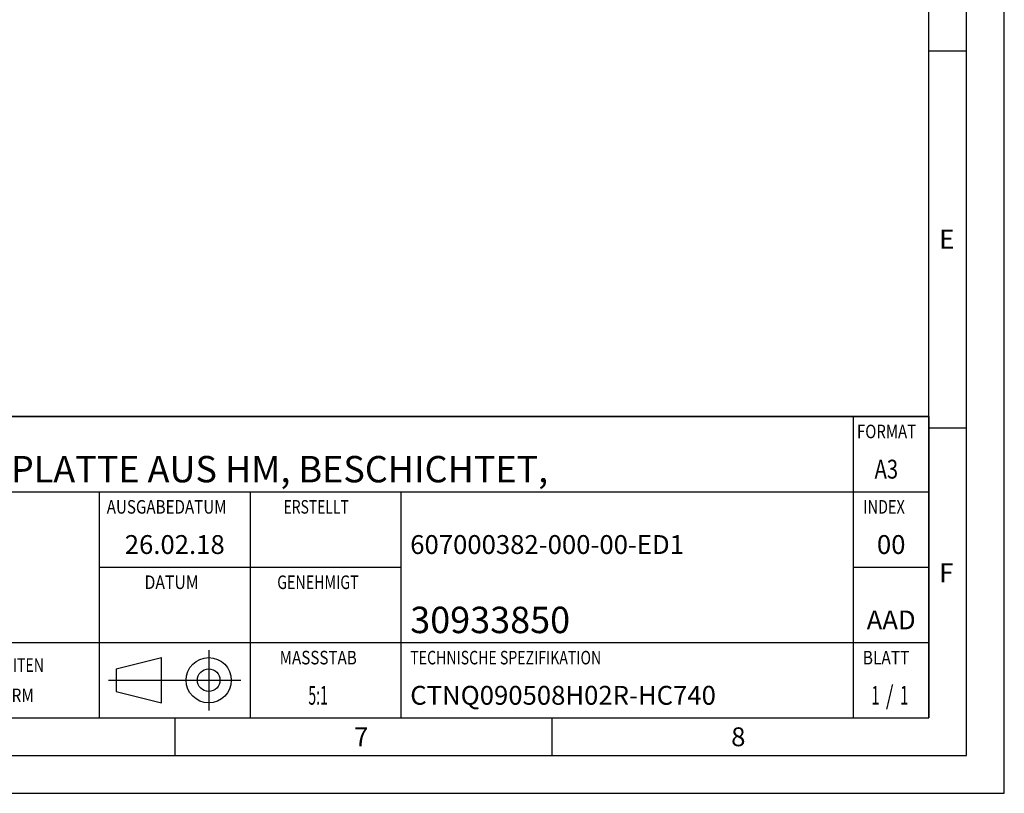
# Model space of a CAD drawing. Units: millimetres. Extents: x 0 to 420, y 0 to 297.
# Drawn here: x 289 to 420, y 0 to 103 of the extents above; entities that cross this region are included whole.
import ezdxf

# ---------------------------------------------------------------- set-up
doc = ezdxf.new("R2010")
doc.units = ezdxf.units.MM
doc.header["$LTSCALE"] = 23.1
doc.layers.get('0').update_dxf_attribs({"linetype": 'CONTINUOUS'})
doc.layers.add('607000382-000-00-ED1_CL', color=7, linetype='CONTINUOUS')
doc.layers.add('607000382-000-00-ED1_FORMAT', color=7, linetype='CONTINUOUS')
doc.styles.get("Standard").update_dxf_attribs({"font": 'TXT.SHX', "width": 0.7})

# ---------------------------------------------------------------- blocks, each defined once
blk = doc.blocks.new('TITLEBLOCK_BL1', base_point=(315, 30))
at = {"layer": '607000382-000-00-ED1_FORMAT', "color": 7, "linetype": 'CONTINUOUS'}
for p, q in [((410, 50), (220, 50)), ((220, 10), (220, 50)), ((220, 40), (410, 40)), ((300, 40), (300, 10)), ((340, 40), (340, 10)), ((220, 20), (410, 20))]:
    blk.add_line(p, q, dxfattribs=at)
at = {"layer": '607000382-000-00-ED1_FORMAT', "color": 3, "linetype": 'CONTINUOUS'}
for p, q in [((400, 10), (400, 50)), ((320, 40), (320, 10)), ((300, 30), (340, 30)), ((400, 30), (410, 30)), ((265, 20), (265, 10))]:
    blk.add_line(p, q, dxfattribs=at)
at = {"layer": '607000382-000-00-ED1_FORMAT', "color": 2, "linetype": 'CONTINUOUS'}
for s, height, width, p in [('TITEL', 1.8, 0.742857, (221.22, 47.1)), ('FORMAT', 1.8, 0.809524, (400.46, 47.1)), ('A3', 2.5, 0.785714, (402.8, 41.75)), ('AUSGABEDATUM', 1.8, 0.819444, (300.98, 37.1)), ('ERSTELLT', 1.8, 0.75, (324.43, 37.1)), ('INDEX', 1.8, 0.780952, (401.31, 37.1)), ('DATUM', 1.8, 0.852381, (305.99, 27.1)), ('GENEHMIGT', 1.8, 0.769841, (323.59, 27.1)), ('MASSSTAB', 1.8, 0.821429, (323.91, 17.1)), ('TECHNISCHE SPEZIFIKATION', 1.8, 0.762897, (341.23, 17.1)), ('BLATT', 1.8, 0.838095, (401.23, 17.1)), ('UNBEMASSTE EINZELHEITEN', 1.8, 0.76087, (267.29, 16.1)), ('/', 2.5, 0.761905, (404.29, 11.75)), ('NACH WERKSNORM', 1.8, 0.835034, (272.51, 12.1)), ('5:1', 2.5, 0.547619, (327.71, 11.75)), ('1', 2.5, 0.571429, (402.38, 11.75)), ('1', 2.5, 0.571429, (406.19, 11.75))]:
    blk.add_text(s, height=height, dxfattribs=dict(at, width=width)).set_placement(p)
blk = doc.blocks.new('TITLEBLOCK_ELEMENTS_BL5', base_point=(310, 15))
at = {"layer": '607000382-000-00-ED1_CL', "color": 3, "linetype": 'CONTINUOUS'}
for p, q in [((314.5, 19), (314.5, 11)), ((302.225, 16.5), (308.225, 18)), ((308.225, 12), (308.225, 18)), ((302.225, 16.5), (302.225, 13.5)), ((301.225, 15), (318.775, 15)), ((302.225, 13.5), (308.225, 12))]:
    blk.add_line(p, q, dxfattribs=at)
for radius in [3, 1.5]:
    blk.add_circle((314.5, 15), radius, dxfattribs=at)

msp = doc.modelspace()

# ---------------------------------------------------------------- linework, layer by layer
at = {"layer": '607000382-000-00-ED1_FORMAT', "color": 3, "linetype": 'CONTINUOUS'}
for p, q in [((420, 0), (420, 297)), ((415, 5), (415, 292)), ((410, 98.5), (415, 98.5)), ((220, 50), (410, 50)), ((410, 50), (410, 10)), ((410, 48.5), (415, 48.5)), ((220, 10), (410, 10)), ((310, 10), (310, 5)), ((360, 10), (360, 5)), ((15, 5), (415, 5)), ((0, 0), (420, 0))]:
    msp.add_line(p, q, dxfattribs=at)
at = {"layer": '607000382-000-00-ED1_FORMAT', "color": 7, "linetype": 'CONTINUOUS'}
for p, q in [((410, 10), (410, 287)), ((20, 10), (410, 10))]:
    msp.add_line(p, q, dxfattribs=at)

# ---------------------------------------------------------------- block references
at = {"layer": '607000382-000-00-ED1_CL', "color": 3, "linetype": 'CONTINUOUS'}
msp.add_blockref('TITLEBLOCK_ELEMENTS_BL5', (310, 15), dxfattribs=at)
at = {"layer": '607000382-000-00-ED1_FORMAT', "color": 3, "linetype": 'CONTINUOUS'}
msp.add_blockref('TITLEBLOCK_BL1', (315, 30), dxfattribs=at)

# ---------------------------------------------------------------- texts
at = {"color": 2, "linetype": 'CONTINUOUS', "insert": (341.225, 14.25), "char_height": 2.5, "width": 39.52381, "attachment_point": 1, "line_spacing_factor": 0.9}
msp.add_mtext('CTNQ090508H02R-HC740', dxfattribs=at)
at = {"layer": '607000382-000-00-ED1_FORMAT', "color": 2, "linetype": 'CONTINUOUS', "char_height": 2.5, "line_spacing_factor": 0.9}
for s, insert, width, attachment_point in [('E', (411.369, 74.75), 2.261905, 1), ('26.02.18', (310, 34.25), 14.107143, 2), ('607000382-000-00-ED1', (341.225, 34.25), 38.154762, 1), ('00', (405, 34.25), 3.928571, 2), ('F', (411.369, 30.5), 2.261905, 1), ('AAD', (405, 24.25), 6.547619, 2), ('7', (333.7798, 8.75), 2.440476, 1), ('8', (383.7798, 8.75), 2.440476, 1)]:
    msp.add_mtext(s, dxfattribs=dict(at, insert=insert, width=width, attachment_point=attachment_point))
at = {"layer": '607000382-000-00-ED1_FORMAT', "color": 7, "linetype": 'CONTINUOUS', "char_height": 3.5, "attachment_point": 1, "line_spacing_factor": 0.9}
for s, insert, width in [('TANGENTIAL-WENDESCHNEIDPLATTE AUS HM, BESCHICHTET, N-TOLERAN', (221.225, 44.75), 164.583333), ('30933850', (341.225, 24.75), 21)]:
    msp.add_mtext(s, dxfattribs=dict(at, insert=insert, width=width))

doc.saveas('drawing.dxf')
